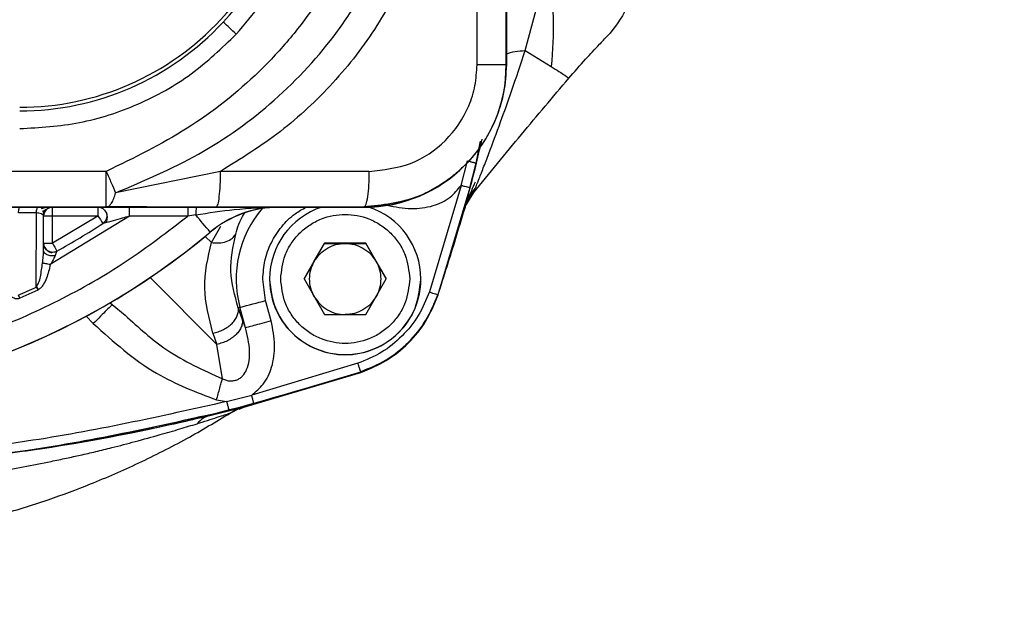
# Model space of a CAD drawing. Units: millimetres. Extents: x 10 to 416, y 10 to 287.
# Drawn here: x 146 to 157, y 186 to 192 of the extents above; entities that cross this region are included whole.
import ezdxf

# ---------------------------------------------------------------- set-up
doc = ezdxf.new("R2010")
doc.units = ezdxf.units.MM
doc.styles.add('SLDTEXTSTYLE0', font='TXT', dxfattribs={"width": 0.75})
doc.dimstyles.new('SLDDIMSTYLE1', dxfattribs={"dimtxt": 3.5, "dimasz": 3.556, "dimexe": 0, "dimexo": 0.0625, "dimgap": 0.875, "dimtad": 1, "dimdec": 0, "dimlfac": 5, "dimrnd": 1e-09, "dimzin": 12, "dimdsep": 46, "dimtxsty": 'SLDTEXTSTYLE0', "dimblk1": 'CLOSED', "dimblk2": 'CLOSED', "dimsah": 1, "dimcen": 0.09, "dimadec": 0, "dimazin": 3, "dimtfac": 1, "dimtdec": 0, "dimtofl": 0, "dimtmove": 0, "dimatfit": 3, "dimldrblk": 'CLOSED', "dimfxl": 1, "dimfrac": 2, "dimtolj": 1, "dimtzin": 12, "dimarcsym": 0})

# ---------------------------------------------------------------- blocks, each defined once
blk = doc.blocks.new('_Closed')
at = {"color": 0, "linetype": 'ByBlock', "lineweight": -2}
for p, q in [((-1, 0.166667), (0, 0)), ((-1, 0.166667), (-1, -0.166667)), ((0, 0), (-1, -0.166667)), ((0, 0), (-1, 0))]:
    blk.add_line(p, q, dxfattribs=at)
blk = doc.blocks.new('_D_4')
at = {"color": 150, "linetype": 'Continuous', "lineweight": 0}
for p, q in [((83.564, 187.64), (83.564, 221.32)), ((174.707, 173.639), (174.707, 221.32)), ((83.564, 220.32), (174.707, 220.32))]:
    blk.add_line(p, q, dxfattribs=at)
at = {"color": 150, "linetype": 'Continuous', "lineweight": 18, "xscale": 3.556, "yscale": 3.556, "rotation": 180}
blk.add_blockref('_Closed', (83.564, 220.32, -27.453), dxfattribs=at)
at = {"color": 150, "linetype": 'Continuous', "lineweight": 18, "xscale": 3.556, "yscale": 3.556}
blk.add_blockref('_Closed', (174.707, 220.32, -27.453), dxfattribs=at)
at = {"color": 150, "linetype": 'Continuous', "lineweight": 18, "insert": (125.256, 224.832), "char_height": 3.5, "attachment_point": 1, "style": 'SLDTEXTSTYLE0'}
blk.add_mtext('456', dxfattribs=at)

msp = doc.modelspace()

# ---------------------------------------------------------------- linework, layer by layer
at = {"color": 7, "linetype": 'Continuous', "lineweight": 25}
for p, q in [((151.535, 191.752), (151.535, 195.801)), ((151.864, 195.8), (151.864, 191.751)), ((151.861, 191.749), (151.861, 193.435)), ((152.076, 191.912), (152.332, 192.854)), ((148.653, 192.258), (148.653, 192.258)), ((152.929, 192.001), (152.913, 191.984)), ((152.076, 191.912), (152.369, 191.732)), ((151.853, 191.589), (151.861, 191.749)), ((151.864, 191.749), (151.864, 191.751)), ((151.526, 190.646), (151.575, 190.893)), ((151.357, 190.395), (151.429, 190.671)), ((147.368, 190.553), (139.16, 190.553)), ((147.368, 190.153), (147.368, 190.553)), ((148.652, 190.553), (147.473, 190.311)), ((150.324, 190.553), (148.652, 190.553)), ((151.454, 190.369), (151.526, 190.646)), ((151.357, 190.395), (150.999, 189.198)), ((151.454, 190.369), (151.094, 189.166)), ((151.443, 190.264), (151.515, 190.36)), ((151.401, 190.158), (151.497, 190.314)), ((139.16, 190.153), (147.368, 190.153)), ((146.399, 190.152), (146.601, 190.152)), ((146.764, 190.152), (146.764, 190.151)), ((146.764, 190.151), (147.274, 190.151)), ((146.764, 190.051), (146.764, 190.151)), ((147.274, 190.151), (147.274, 190.051)), ((147.627, 190.152), (148.284, 190.152)), ((148.284, 190.152), (148.384, 190.152)), ((148.284, 190.152), (148.284, 190.051)), ((150.264, 190.152), (148.606, 190.152)), ((149.193, 190.151), (149.307, 190.151)), ((149.307, 190.151), (149.307, 190.149)), ((149.307, 190.151), (150.264, 190.151)), ((149.307, 190.149), (150.264, 190.149)), ((150.264, 190.149), (150.264, 190.152)), ((151.4, 190.145), (151.381, 190.097)), ((151.393, 190.141), (151.402, 190.158)), ((146.582, 190.086), (146.381, 190.086)), ((146.581, 189.254), (146.582, 190.086)), ((146.664, 189.662), (146.664, 190.052)), ((147.627, 190.051), (146.739, 189.505)), ((146.764, 189.745), (146.764, 190.051)), ((147.274, 190.051), (146.764, 190.051)), ((147.274, 190.051), (146.764, 189.745)), ((148.284, 190.051), (147.627, 190.051)), ((148.374, 190.064), (148.284, 190.051)), ((151.094, 189.158), (151.381, 190.097)), ((151.381, 190.097), (151.379, 190.09)), ((148.549, 189.753), (148.655, 189.936)), ((148.48, 189.822), (148.549, 189.753)), ((148.536, 189.868), (148.536, 189.87)), ((149.822, 189.744), (149.591, 189.344)), ((149.706, 189.543), (149.822, 189.743)), ((150.284, 189.744), (149.822, 189.744)), ((149.822, 189.743), (149.822, 189.744)), ((149.822, 189.743), (150.053, 189.743)), ((150.053, 189.743), (150.284, 189.743)), ((150.515, 189.344), (150.284, 189.744)), ((150.284, 189.743), (150.284, 189.744)), ((150.284, 189.743), (150.399, 189.543)), ((149.591, 189.343), (149.706, 189.543)), ((150.399, 189.543), (150.514, 189.343)), ((147.862, 189.359), (148.611, 188.608)), ((149.159, 189.102), (149.127, 189.342)), ((149.203, 189.343), (149.203, 189.342)), ((149.591, 189.344), (149.822, 188.944)), ((150.284, 188.944), (150.515, 189.344)), ((150.903, 189.342), (150.903, 189.343)), ((146.597, 189.219), (146.395, 189.126)), ((146.581, 189.254), (146.597, 189.219)), ((146.606, 189.224), (146.597, 189.219)), ((146.395, 189.126), (146.38, 189.161)), ((151.094, 189.164), (151.044, 189.057)), ((151.094, 189.166), (151.094, 189.164)), ((151.094, 189.164), (151.094, 189.158)), ((147.413, 189.076), (147.434, 189.055)), ((147.413, 189.076), (147.434, 189.055)), ((147.434, 189.055), (147.427, 189.048)), ((147.434, 189.055), (147.58, 188.935)), ((148.87, 189.025), (148.851, 189.02)), ((148.896, 188.895), (148.851, 189.02)), ((148.932, 188.795), (148.87, 189.025)), ((149.221, 188.872), (149.159, 189.102)), ((147.222, 188.842), (147.141, 188.924)), ((148.932, 188.795), (148.896, 188.895)), ((149.822, 188.944), (150.284, 188.944)), ((148.567, 188.734), (148.611, 188.608)), ((148.673, 188.221), (148.611, 188.608)), ((150.196, 188.395), (149.002, 188.038)), ((148.914, 187.904), (150.228, 188.292)), ((149.027, 187.941), (150.228, 188.3)), ((150.302, 188.332), (150.228, 188.298)), ((150.228, 188.298), (150.228, 188.3)), ((150.228, 188.298), (150.228, 188.292)), ((148.72, 187.965), (149.002, 188.038)), ((148.607, 187.984), (148.72, 187.965)), ((149.027, 187.941), (148.745, 187.868)), ((148.862, 187.881), (148.914, 187.904)), ((148.926, 187.907), (148.927, 187.907)), ((148.53, 187.813), (148.398, 187.788)), ((148.53, 187.809), (148.816, 187.879)), ((148.53, 187.813), (148.53, 187.809)), ((148.761, 187.836), (148.868, 187.89))]:
    msp.add_line(p, q, dxfattribs=at)
at = {"color": 7, "linetype": 'Continuous', "lineweight": 25, "flags": 128}
msp.add_lwpolyline([(150.264, 190.151), (150.576, 190.182), (150.869, 190.27)], dxfattribs=at)
at = {"color": 7, "linetype": 'Continuous', "lineweight": 25}
for centre, radius, start, end in [((145.277, 195.389), 4.604, 317.1463, 337.9094), ((145.277, 195.39), 4.644, 317.1463, 337.9094), ((146.395, 194.353), 3.08, 270, 317.1463), ((146.395, 194.353), 3.08, 270, 317.1463), ((146.395, 194.353), 3.12, 270, 317.1463), ((122.212, 163.48), 39.08, 47.073, 47.3659), ((150.264, 191.749), 1.6, 270, 360), ((146.764, 190.051), 0.1, 90, 180), ((149.307, 188.951), 1.2, 90, 130.0077), ((149.307, 188.949), 1.2, 90, 130.0077), ((150.052, 189.342), 1.224, 139.49, 195.0227), ((149.307, 188.949), 1.203, 90, 110.4475), ((150.053, 189.343), 0.85, 108.1048, 179.9719), ((150.053, 189.343), 0.85, 0, 72.0691), ((146.739, 204.439), 14.387, 269.7013, 270.0996), ((169.057, 204.341), 26.051, 213.2649, 213.4845), ((107.625, 155.788), 53.247, 39.7969, 40.0686), ((143.264, 196.151), 7.4, 298.6496, 303.3199), ((143.264, 196.151), 8.2, 229.9923, 310.0077), ((143.264, 196.149), 8.2, 229.9923, 310.0077), ((146.764, 189.745), 0.1, 180.0001, 298.6496), ((146.739, 204.132), 14.387, 269.7013, 270.0996), ((172.962, 204.029), 29.839, 208.6016, 208.7933), ((150.053, 189.343), 0.85, 179.9719, 359.9999), ((143.264, 196.151), 7.654, 294.022, 295.6798), ((135.101, 241.228), 53.989, 284.776, 285.093)]:
    msp.add_arc(centre, radius, start, end, dxfattribs=at)
for points, knots in [([(152.793, 195.721), (152.844, 195.39), (152.948, 194.724), (153.144, 193.919), (153.265, 193.291), (153.31, 192.827), (153.26, 192.408), (153.109, 192.209), (153.032, 192.108)], [0, 0, 0, 0, 0.233712, 0.469924, 0.591621, 0.719822, 0.85737, 1, 1, 1, 1]), ([(150.211, 193.388), (150.144, 193.228), (150.01, 192.909), (149.75, 192.462), (149.444, 192.047), (148.975, 191.545), (148.296, 191.006), (147.677, 190.704), (147.368, 190.553)], [0, 0, 0, 0, 0.125721, 0.251477, 0.375155, 0.50032, 0.750334, 1, 1, 1, 1]), ([(147.473, 190.311), (147.789, 190.446), (148.427, 190.717), (149.282, 191.329), (149.882, 191.979), (150.269, 192.575), (150.42, 192.898), (150.496, 193.059)], [0, 0, 0, 0, 0.24504, 0.494236, 0.745363, 0.873034, 1, 1, 1, 1]), ([(150.79, 192.906), (150.671, 192.663), (150.432, 192.176), (149.931, 191.537), (149.339, 190.98), (148.881, 190.695), (148.652, 190.553)], [0, 0, 0, 0, 0.250012, 0.50052, 0.749643, 1, 1, 1, 1]), ([(152.332, 192.854), (152.358, 192.658), (152.41, 192.254), (152.383, 191.91), (152.369, 191.732)], [0, 0, 0, 0, 0.484282, 1, 1, 1, 1]), ([(146.395, 191.033), (146.62, 191.047), (147.076, 191.073), (147.731, 191.291), (148.336, 191.623), (148.666, 191.939), (148.829, 192.095)], [0, 0, 0, 0, 0.247336, 0.5, 0.752664, 1, 1, 1, 1]), ([(152.929, 192.001), (152.946, 192.019), (152.98, 192.055), (153.015, 192.09), (153.032, 192.108)], [0, 0, 0, 0, 0.4962413, 1, 1, 1, 1]), ([(152.911, 191.982), (152.914, 191.985), (152.92, 191.991), (152.926, 191.997), (152.929, 192.001)], [0, 0, 0, 0, 0.500432, 1, 1, 1, 1]), ([(151.514, 190.359), (151.516, 190.364), (151.518, 190.37), (151.523, 190.381), (151.529, 190.397), (151.536, 190.413), (151.54, 190.424), (151.541, 190.427), (151.545, 190.437), (151.564, 190.487), (151.605, 190.591), (151.688, 190.807), (151.795, 191.096), (151.934, 191.484), (152.025, 191.759), (152.076, 191.912)], [0, 0, 0, 0, 0.016973, 0.02332, 0.041424, 0.070087, 0.070376, 0.07251, 0.078321, 0.100234, 0.206689, 0.3167, 0.537484, 0.740642, 1, 1, 1, 1]), ([(151.861, 191.868), (151.864, 191.87), (151.888, 191.885), (151.959, 191.902), (152.037, 191.909), (152.076, 191.912)], [0, 0, 0, 0, 0.075599, 0.544756, 1, 1, 1, 1]), ([(152.566, 191.6), (152.628, 191.672), (152.743, 191.802), (152.859, 191.926), (152.911, 191.982)], [0, 0, 0, 0, 0.547504, 1, 1, 1, 1]), ([(151.864, 191.751), (151.858, 191.647), (151.85, 191.489), (151.796, 191.281), (151.724, 191.082), (151.622, 190.894), (151.493, 190.723), (151.379, 190.6), (151.244, 190.482), (151.076, 190.368), (150.759, 190.205), (150.471, 190.174), (150.264, 190.152)], [0, 0, 0, 0, 0.124012, 0.188484, 0.254564, 0.377085, 0.442247, 0.509971, 0.576434, 0.657429, 0.752951, 1, 1, 1, 1]), ([(150.324, 190.553), (150.482, 190.57), (150.797, 190.606), (151.2, 190.88), (151.425, 191.212), (151.521, 191.515), (151.53, 191.673), (151.535, 191.752)], [0, 0, 0, 0, 0.251268, 0.501068, 0.750106, 0.875281, 1, 1, 1, 1]), ([(152.369, 191.732), (152.429, 191.694), (152.546, 191.619), (152.559, 191.606), (152.566, 191.6)], [0, 0, 0, 0, 0.510342, 1, 1, 1, 1]), ([(151.496, 190.312), (151.675, 190.532), (152.028, 190.964), (152.388, 191.39), (152.566, 191.6)], [0, 0, 0, 0, 0.507355, 1, 1, 1, 1]), ([(151.588, 190.914), (151.567, 190.824), (151.481, 190.449), (151.318, 189.865), (151.161, 189.375), (151.094, 189.164)], [0, 0, 0, 0, 0.1521002, 0.6347686, 1, 1, 1, 1]), ([(151.429, 190.671), (151.441, 190.668), (151.46, 190.663), (151.482, 190.657), (151.498, 190.653), (151.51, 190.65), (151.522, 190.647), (151.524, 190.646), (151.526, 190.646)], [0, 0, 0, 0, 0.239443, 0.368345, 0.499986, 0.631629, 0.760537, 1, 1, 1, 1]), ([(147.368, 190.553), (147.387, 190.509), (147.425, 190.42), (147.457, 190.348), (147.473, 190.311)], [0, 0, 0, 0, 0.500003, 1, 1, 1, 1]), ([(151.401, 190.155), (151.405, 190.165), (151.413, 190.185), (151.445, 190.27), (151.488, 190.371), (151.517, 190.437)], [0, 0, 0, 0, 0.2593896, 0.509834, 1, 1, 1, 1]), ([(150.522, 190.173), (150.613, 190.155), (150.785, 190.121), (151.032, 190.154), (151.234, 190.244), (151.318, 190.348), (151.357, 190.395)], [0, 0, 0, 0, 0.301099, 0.569035, 0.80202, 1, 1, 1, 1]), ([(151.496, 190.312), (151.498, 190.317), (151.5, 190.323), (151.51, 190.349), (151.514, 190.357), (151.514, 190.359)], [0, 0, 0, 0, 0.733547, 0.935513, 1, 1, 1, 1]), ([(147.368, 190.153), (147.379, 190.156), (147.4, 190.16), (147.429, 190.195), (147.453, 190.243), (147.466, 190.289), (147.473, 190.311)], [0, 0, 0, 0, 0.291213, 0.500017, 0.762511, 1, 1, 1, 1]), ([(151.379, 190.09), (151.392, 190.13), (151.42, 190.211), (151.47, 190.278), (151.496, 190.312)], [0, 0, 0, 0, 0.500011, 1, 1, 1, 1]), ([(151.379, 190.09), (151.38, 190.095), (151.383, 190.105), (151.402, 190.175), (151.422, 190.248), (151.43, 190.278)], [0, 0, 0, 0, 0.357369, 0.733787, 1, 1, 1, 1]), ([(146.194, 190.152), (146.197, 190.152), (146.207, 190.152), (146.232, 190.152), (146.268, 190.152), (146.309, 190.152), (146.354, 190.152), (146.384, 190.152), (146.399, 190.152)], [0, 0, 0, 0, 0.079582, 0.2627926, 0.4478265, 0.6308912, 0.8154389, 1, 1, 1, 1]), ([(146.381, 190.086), (146.382, 190.095), (146.384, 190.114), (146.388, 190.135), (146.393, 190.15), (146.397, 190.151), (146.399, 190.152)], [0, 0, 0, 0, 0.244079, 0.5, 0.755922, 1, 1, 1, 1]), ([(146.582, 190.086), (146.583, 190.095), (146.585, 190.113), (146.589, 190.135), (146.595, 190.149), (146.599, 190.151), (146.601, 190.152)], [0, 0, 0, 0, 0.244029, 0.5, 0.755971, 1, 1, 1, 1]), ([(146.601, 190.152), (146.623, 190.152), (146.666, 190.152), (146.707, 190.152), (146.72, 190.152), (146.721, 190.152)], [0, 0, 0, 0, 0.4627232, 0.9362257, 1, 1, 1, 1]), ([(146.75, 190.152), (146.74, 190.152), (146.722, 190.151), (146.684, 190.147), (146.654, 190.138), (146.635, 190.132)], [0, 0, 0, 0, 0.277665, 0.53739, 1, 1, 1, 1]), ([(146.651, 190.103), (146.663, 190.11), (146.69, 190.126), (146.708, 190.135), (146.718, 190.141)], [0, 0, 0, 0, 0.460048, 1, 1, 1, 1]), ([(146.658, 190.062), (146.66, 190.073), (146.664, 190.092), (146.676, 190.113), (146.685, 190.122), (146.689, 190.127)], [0, 0, 0, 0, 0.481487, 0.7384, 1, 1, 1, 1]), ([(146.721, 190.152), (146.733, 190.152), (146.759, 190.152), (146.762, 190.152), (146.764, 190.152)], [0, 0, 0, 0, 0.4609916, 1, 1, 1, 1]), ([(147.274, 190.151), (147.275, 190.151), (147.278, 190.151), (147.301, 190.151), (147.335, 190.151), (147.396, 190.152), (147.495, 190.152), (147.581, 190.152), (147.627, 190.152)], [0, 0, 0, 0, 0.089107, 0.186343, 0.293375, 0.415388, 0.686098, 1, 1, 1, 1]), ([(147.274, 190.151), (147.287, 190.15), (147.313, 190.147), (147.347, 190.123), (147.366, 190.094), (147.373, 190.069), (147.374, 190.057), (147.374, 190.053), (147.374, 190.052), (147.374, 190.051), (147.374, 190.051), (147.374, 190.051), (147.374, 190.051), (147.374, 190.051)], [0, 0, 0, 0, 0.250792, 0.501585, 0.752377, 0.918236, 0.979534, 0.994874, 0.998714, 0.999676, 0.999918, 0.999979, 1, 1, 1, 1]), ([(147.33, 190.134), (147.337, 190.129), (147.35, 190.118), (147.365, 190.096), (147.373, 190.075), (147.374, 190.063), (147.375, 190.058)], [0, 0, 0, 0, 0.282285, 0.572873, 0.861915, 1, 1, 1, 1]), ([(148.606, 190.152), (148.395, 190.152), (147.974, 190.152), (147.57, 190.153), (147.368, 190.153)], [0, 0, 0, 0, 0.500599, 1, 1, 1, 1]), ([(148.384, 190.152), (148.383, 190.15), (148.38, 190.148), (148.377, 190.128), (148.374, 190.099), (148.374, 190.075), (148.374, 190.064)], [0, 0, 0, 0, 0.2416257, 0.5, 0.7583743, 1, 1, 1, 1]), ([(148.374, 190.064), (148.519, 190.087), (148.84, 190.137), (149.142, 190.146), (149.307, 190.151)], [0, 0, 0, 0, 0.4536432, 1, 1, 1, 1]), ([(148.384, 190.152), (148.533, 190.152), (148.822, 190.151), (149.072, 190.151), (149.193, 190.151)], [0, 0, 0, 0, 0.516999, 1, 1, 1, 1]), ([(149.127, 189.342), (149.132, 189.411), (149.141, 189.552), (149.216, 189.755), (149.332, 189.933), (149.468, 190.07), (149.572, 190.128), (149.616, 190.151)], [0, 0, 0, 0, 0.210048, 0.425727, 0.641406, 0.851454, 1, 1, 1, 1]), ([(151.372, 190.101), (151.372, 190.101), (151.377, 190.106), (151.382, 190.107), (151.381, 190.101), (151.381, 190.097)], [0, 0, 0, 0, 0.006316, 0.502386, 1, 1, 1, 1]), ([(138.244, 190.051), (138.471, 189.876), (138.93, 189.522), (139.695, 189.086), (140.663, 188.662), (141.859, 188.335), (143.107, 188.223), (144.203, 188.289), (145.124, 188.455), (146.006, 188.723), (146.832, 189.086), (147.598, 189.522), (148.057, 189.876), (148.284, 190.051)], [0, 0, 0, 0, 0.078979, 0.159826, 0.242421, 0.370145, 0.499906, 0.586447, 0.672388, 0.757579, 0.840166, 0.921017, 1, 1, 1, 1]), ([(146.664, 190.052), (146.663, 190.056), (146.66, 190.064), (146.641, 190.074), (146.614, 190.082), (146.593, 190.085), (146.582, 190.086)], [0, 0, 0, 0, 0.2938266, 0.5597364, 0.7942137, 1, 1, 1, 1]), ([(147.329, 189.968), (147.329, 189.968), (147.33, 189.968), (147.341, 189.971), (147.37, 189.979), (147.435, 189.997), (147.499, 190.015), (147.567, 190.035), (147.601, 190.044), (147.627, 190.051)], [0, 0, 0, 0, 0.036784, 0.075315, 0.165962, 0.376716, 0.692917, 0.761468, 1, 1, 1, 1]), ([(147.375, 190.058), (147.375, 190.054), (147.377, 190.042), (147.376, 190.024), (147.373, 190.005), (147.37, 189.99), (147.369, 189.982), (147.369, 189.979)], [0, 0, 0, 0, 0.134868, 0.384218, 0.610106, 0.814223, 1, 1, 1, 1]), ([(148.822, 189.848), (148.843, 189.921), (148.865, 189.995), (148.921, 190.08), (148.922, 190.081)], [0, 0, 0, 0, 0.9840134, 1, 1, 1, 1]), ([(149.328, 189.344), (149.337, 189.435), (149.352, 189.576), (149.443, 189.745), (149.536, 189.86), (149.652, 189.954), (149.821, 190.042), (150.053, 190.086), (150.285, 190.042), (150.454, 189.954), (150.569, 189.86), (150.663, 189.745), (150.753, 189.576), (150.768, 189.435), (150.778, 189.344)], [0, 0, 0, 0, 0.119721, 0.184837, 0.25, 0.315116, 0.380279, 0.5, 0.619721, 0.684837, 0.75, 0.815116, 0.880279, 1, 1, 1, 1]), ([(148.549, 189.753), (148.578, 189.75), (148.638, 189.744), (148.719, 189.762), (148.785, 189.796), (148.81, 189.831), (148.822, 189.848)], [0, 0, 0, 0, 0.244027, 0.5, 0.755973, 1, 1, 1, 1]), ([(148.851, 189.02), (148.813, 189.156), (148.735, 189.429), (148.793, 189.708), (148.822, 189.848)], [0, 0, 0, 0, 0.49937, 1, 1, 1, 1]), ([(146.651, 189.522), (146.654, 189.547), (146.66, 189.594), (146.663, 189.64), (146.664, 189.662)], [0, 0, 0, 0, 0.537909, 1, 1, 1, 1]), ([(146.794, 189.606), (146.787, 189.605), (146.773, 189.603), (146.75, 189.603), (146.726, 189.607), (146.704, 189.614), (146.686, 189.624), (146.673, 189.636), (146.665, 189.649), (146.664, 189.658), (146.664, 189.662)], [0, 0, 0, 0, 0.1128683, 0.2355262, 0.3657044, 0.4999968, 0.6342896, 0.7644691, 0.8871291, 1, 1, 1, 1]), ([(146.761, 189.635), (146.753, 189.637), (146.735, 189.642), (146.711, 189.656), (146.689, 189.676), (146.68, 189.692), (146.675, 189.7)], [0, 0, 0, 0, 0.229492, 0.476832, 0.7357, 1, 1, 1, 1]), ([(148.567, 188.734), (148.522, 188.903), (148.433, 189.241), (148.51, 189.582), (148.549, 189.753)], [0, 0, 0, 0, 0.500034, 1, 1, 1, 1]), ([(146.666, 189.65), (146.666, 189.648), (146.665, 189.643), (146.663, 189.635), (146.663, 189.631)], [0, 0, 0, 0, 0.475706, 1, 1, 1, 1]), ([(146.811, 189.653), (146.804, 189.651), (146.789, 189.644), (146.764, 189.641), (146.737, 189.644), (146.72, 189.653), (146.712, 189.657)], [0, 0, 0, 0, 0.220538, 0.464623, 0.727254, 1, 1, 1, 1]), ([(146.794, 189.606), (146.787, 189.591), (146.771, 189.557), (146.75, 189.523), (146.739, 189.505)], [0, 0, 0, 0, 0.456532, 1, 1, 1, 1]), ([(146.812, 189.657), (146.812, 189.657), (146.811, 189.655), (146.808, 189.645), (146.802, 189.629), (146.797, 189.614), (146.794, 189.606)], [0, 0, 0, 0, 0.218994, 0.440409, 0.692319, 1, 1, 1, 1]), ([(146.581, 189.254), (146.59, 189.269), (146.613, 189.304), (146.635, 189.396), (146.645, 189.471), (146.651, 189.522)], [0, 0, 0, 0, 0.192319, 0.442648, 1, 1, 1, 1]), ([(146.739, 189.505), (146.727, 189.453), (146.708, 189.376), (146.669, 189.291), (146.638, 189.247), (146.616, 189.232), (146.606, 189.224)], [0, 0, 0, 0, 0.499171, 0.751118, 0.881373, 1, 1, 1, 1]), ([(146.739, 189.505), (146.73, 189.507), (146.712, 189.51), (146.687, 189.515), (146.665, 189.519), (146.656, 189.521), (146.651, 189.522)], [0, 0, 0, 0, 0.245227, 0.500006, 0.754782, 1, 1, 1, 1]), ([(150.778, 189.344), (150.768, 189.253), (150.753, 189.112), (150.663, 188.943), (150.569, 188.828), (150.454, 188.733), (150.285, 188.646), (150.053, 188.601), (149.821, 188.646), (149.652, 188.733), (149.536, 188.828), (149.443, 188.943), (149.352, 189.112), (149.337, 189.253), (149.328, 189.344)], [0, 0, 0, 0, 0.119721, 0.184837, 0.25, 0.315116, 0.380279, 0.5, 0.619721, 0.684837, 0.75, 0.815116, 0.880279, 1, 1, 1, 1]), ([(146.395, 189.126), (146.387, 189.123), (146.37, 189.117), (146.343, 189.12), (146.318, 189.132), (146.288, 189.158), (146.256, 189.202), (146.239, 189.242), (146.23, 189.263)], [0, 0, 0, 0, 0.107751, 0.218036, 0.330188, 0.457443, 0.71638, 1, 1, 1, 1]), ([(146.606, 189.224), (146.605, 189.227), (146.601, 189.233), (146.597, 189.239), (146.595, 189.243), (146.594, 189.245), (146.593, 189.247), (146.592, 189.25), (146.589, 189.252), (146.585, 189.253), (146.582, 189.253), (146.581, 189.254)], [0, 0, 0, 0, 0.242019, 0.48467, 0.548321, 0.592254, 0.605329, 0.732514, 0.786903, 0.852825, 1, 1, 1, 1]), ([(150.999, 189.198), (150.962, 189.107), (150.887, 188.925), (150.698, 188.696), (150.469, 188.507), (150.287, 188.432), (150.196, 188.395)], [0, 0, 0, 0, 0.249896, 0.500006, 0.750142, 1, 1, 1, 1]), ([(150.228, 188.3), (150.326, 188.34), (150.522, 188.42), (150.77, 188.624), (150.973, 188.871), (151.054, 189.068), (151.094, 189.166)], [0, 0, 0, 0, 0.249985, 0.500001, 0.750016, 1, 1, 1, 1]), ([(151.094, 189.164), (151.054, 189.066), (150.973, 188.869), (150.77, 188.622), (150.522, 188.418), (150.326, 188.338), (150.228, 188.298)], [0, 0, 0, 0, 0.249984, 0.499999, 0.750015, 1, 1, 1, 1]), ([(150.228, 188.292), (150.326, 188.332), (150.523, 188.413), (150.77, 188.617), (150.974, 188.864), (151.054, 189.06), (151.094, 189.158)], [0, 0, 0, 0, 0.250509, 0.500924, 0.750385, 1, 1, 1, 1]), ([(147.427, 189.048), (147.425, 189.046), (147.419, 189.04), (147.375, 188.996), (147.306, 188.926), (147.25, 188.87), (147.222, 188.842)], [0, 0, 0, 0, 0.157183, 0.438122, 0.719061, 1, 1, 1, 1]), ([(147.58, 188.935), (147.73, 188.798), (148.055, 188.501), (148.457, 188.319), (148.673, 188.221)], [0, 0, 0, 0, 0.4619238, 1, 1, 1, 1]), ([(147.222, 188.842), (147.449, 188.638), (147.86, 188.268), (148.376, 188.072), (148.607, 187.984)], [0, 0, 0, 0, 0.551169, 1, 1, 1, 1]), ([(148.673, 188.221), (148.688, 188.215), (148.715, 188.203), (148.759, 188.196), (148.8, 188.199), (148.838, 188.209), (148.872, 188.227), (148.913, 188.263), (148.953, 188.33), (148.978, 188.427), (148.983, 188.587), (148.953, 188.708), (148.932, 188.795)], [0, 0, 0, 0, 0.058381, 0.110144, 0.157956, 0.20499, 0.250894, 0.297645, 0.399338, 0.531676, 0.665748, 1, 1, 1, 1]), ([(149.002, 188.038), (149.048, 188.077), (149.15, 188.161), (149.24, 188.361), (149.274, 188.608), (149.239, 188.78), (149.221, 188.872)], [0, 0, 0, 0, 0.195424, 0.427536, 0.696096, 1, 1, 1, 1]), ([(150.228, 188.3), (150.227, 188.301), (150.227, 188.303), (150.223, 188.315), (150.219, 188.327), (150.214, 188.342), (150.206, 188.364), (150.2, 188.383), (150.196, 188.395)], [0, 0, 0, 0, 0.239453, 0.368355, 0.499992, 0.631631, 0.760535, 1, 1, 1, 1]), ([(144.195, 187.198), (144.879, 187.248), (146.245, 187.347), (148.267, 187.711), (149.575, 188.103), (150.228, 188.298)], [0, 0, 0, 0, 0.3344324, 0.6679087, 1, 1, 1, 1]), ([(148.607, 187.984), (148.613, 188.007), (148.626, 188.053), (148.645, 188.119), (148.661, 188.177), (148.669, 188.207), (148.673, 188.221)], [0, 0, 0, 0, 0.246368, 0.500001, 0.753633, 1, 1, 1, 1]), ([(149.027, 187.941), (149.027, 187.943), (149.026, 187.945), (149.023, 187.957), (149.02, 187.969), (149.016, 187.985), (149.01, 188.007), (149.005, 188.026), (149.002, 188.038)], [0, 0, 0, 0, 0.239457, 0.36837, 0.50002, 0.631666, 0.76057, 1, 1, 1, 1]), ([(148.72, 187.965), (147.974, 187.798), (146.48, 187.462), (144.954, 187.354), (144.19, 187.3)], [0, 0, 0, 0, 0.499769, 1, 1, 1, 1]), ([(148.72, 187.965), (148.723, 187.953), (148.728, 187.934), (148.734, 187.912), (148.738, 187.898), (148.741, 187.885), (148.744, 187.874), (148.745, 187.869), (148.745, 187.868), (148.745, 187.868), (148.745, 187.868), (148.745, 187.868), (148.745, 187.868), (148.745, 187.868), (148.745, 187.868)], [0, 0, 0, 0, 0.239696, 0.368817, 0.500691, 0.58814, 0.758097, 0.940772, 0.984728, 0.995867, 0.998803, 0.999619, 0.999864, 1, 1, 1, 1]), ([(148.927, 187.908), (148.913, 187.903), (148.898, 187.899), (148.883, 187.894), (148.879, 187.893), (148.865, 187.888), (148.824, 187.872), (148.788, 187.851), (148.762, 187.836)], [0, 0, 0, 0, 0.246866, 0.249348, 0.267319, 0.315845, 0.497096, 1, 1, 1, 1]), ([(148.762, 187.836), (148.763, 187.837), (148.766, 187.839), (148.784, 187.85), (148.836, 187.879), (148.89, 187.896), (148.926, 187.907)], [0, 0, 0, 0, 0.045882, 0.084931, 0.387861, 1, 1, 1, 1]), ([(148.816, 187.879), (148.845, 187.887), (148.901, 187.901), (148.918, 187.905), (148.926, 187.907)], [0, 0, 0, 0, 0.532084, 1, 1, 1, 1]), ([(144.195, 187.2), (144.961, 187.254), (146.495, 187.363), (147.995, 187.7), (148.745, 187.868)], [0, 0, 0, 0, 0.500011, 1, 1, 1, 1]), ([(144.195, 187.195), (144.526, 187.215), (145.156, 187.251), (146.047, 187.35), (146.78, 187.457), (147.369, 187.56), (147.824, 187.65), (148.214, 187.734), (148.43, 187.785), (148.53, 187.809)], [0, 0, 0, 0, 0.218486, 0.415294, 0.593526, 0.713022, 0.820797, 0.916613, 1, 1, 1, 1]), ([(145.064, 186.448), (145.248, 186.481), (145.615, 186.546), (146.166, 186.686), (146.691, 186.849), (147.218, 187.045), (147.739, 187.272), (148.265, 187.537), (148.6, 187.739), (148.762, 187.836)], [0, 0, 0, 0, 0.141492, 0.280783, 0.428568, 0.556291, 0.705199, 0.857134, 1, 1, 1, 1]), ([(148.39, 187.716), (148.409, 187.722), (148.509, 187.754), (148.636, 187.795), (148.723, 187.824), (148.756, 187.834), (148.76, 187.836), (148.762, 187.836)], [0, 0, 0, 0, 0.1018847, 0.5542737, 0.7534764, 0.8711522, 1, 1, 1, 1]), ([(148.53, 187.809), (148.504, 187.8), (148.452, 187.782), (148.411, 187.738), (148.39, 187.716)], [0, 0, 0, 0, 0.499999, 1, 1, 1, 1]), ([(144.189, 186.971), (144.406, 186.984), (144.839, 187.01), (145.484, 187.081), (146.121, 187.173), (146.598, 187.261), (146.915, 187.328), (147.082, 187.364), (147.253, 187.404), (147.459, 187.454), (147.702, 187.518), (147.957, 187.588), (148.192, 187.656), (148.326, 187.697), (148.39, 187.716)], [0, 0, 0, 0, 0.149074, 0.297782, 0.445641, 0.592359, 0.633211, 0.670353, 0.711847, 0.756106, 0.819723, 0.889959, 0.947196, 1, 1, 1, 1])]:
    msp.add_open_spline(points, degree=3, knots=knots, dxfattribs=at)
for points in [[(148.829, 192.095), (149.018, 192.32), (149.398, 192.768), (149.643, 193.302), (149.766, 193.568)], [(151.864, 191.751), (151.859, 191.752), (151.85, 191.752), (151.776, 191.752), (151.67, 191.752), (151.58, 191.752), (151.535, 191.752)], [(148.606, 190.152), (148.612, 190.158), (148.624, 190.171), (148.639, 190.263), (148.65, 190.396), (148.651, 190.5), (148.652, 190.553)], [(150.264, 190.152), (150.272, 190.158), (150.288, 190.17), (150.308, 190.263), (150.322, 190.395), (150.324, 190.5), (150.324, 190.553)], [(151.357, 190.395), (151.37, 190.392), (151.395, 190.385), (151.427, 190.377), (151.449, 190.371), (151.452, 190.37), (151.454, 190.369)], [(146.664, 190.052), (146.665, 190.065), (146.668, 190.091), (146.692, 190.124), (146.725, 190.147), (146.751, 190.15), (146.764, 190.152)], [(147.627, 190.051), (147.627, 190.065), (147.627, 190.091), (147.627, 190.124), (147.627, 190.147), (147.627, 190.15), (147.627, 190.152)], [(147.374, 190.051), (147.373, 190.043), (147.372, 190.027), (147.363, 190.003), (147.349, 189.983), (147.335, 189.973), (147.329, 189.968)], [(149.706, 189.543), (149.726, 189.572), (149.766, 189.63), (149.851, 189.693), (149.948, 189.735), (150.018, 189.74), (150.053, 189.743)], [(150.053, 189.743), (150.088, 189.74), (150.157, 189.735), (150.255, 189.693), (150.34, 189.63), (150.379, 189.572), (150.399, 189.543)], [(149.653, 189.343), (149.655, 189.378), (149.66, 189.448), (149.691, 189.511), (149.706, 189.543)], [(150.399, 189.543), (150.415, 189.511), (150.446, 189.448), (150.45, 189.378), (150.453, 189.343)], [(149.203, 189.342), (149.215, 189.231), (149.241, 189.008), (149.438, 188.725), (149.719, 188.536), (150.053, 188.47), (150.387, 188.536), (150.668, 188.725), (150.864, 189.008), (150.89, 189.231), (150.903, 189.342)], [(149.706, 189.143), (149.691, 189.174), (149.66, 189.238), (149.655, 189.308), (149.653, 189.343)], [(150.453, 189.343), (150.45, 189.308), (150.446, 189.238), (150.415, 189.174), (150.399, 189.143)], [(149.706, 189.143), (149.726, 189.114), (149.766, 189.056), (149.851, 188.993), (149.948, 188.951), (150.018, 188.945), (150.053, 188.943)], [(150.399, 189.143), (150.379, 189.114), (150.34, 189.056), (150.255, 188.993), (150.157, 188.951), (150.088, 188.945), (150.053, 188.943)], [(150.999, 189.198), (151.012, 189.193), (151.037, 189.185), (151.068, 189.175), (151.09, 189.168), (151.093, 189.167), (151.094, 189.166)], [(148.567, 188.734), (148.587, 188.739), (148.627, 188.748), (148.685, 188.773), (148.738, 188.805), (148.783, 188.844), (148.818, 188.886), (148.842, 188.931), (148.855, 188.977), (148.853, 189.006), (148.851, 189.02)], [(148.896, 188.895), (148.897, 188.88), (148.9, 188.851), (148.887, 188.806), (148.863, 188.761), (148.828, 188.718), (148.783, 188.68), (148.73, 188.648), (148.672, 188.623), (148.632, 188.613), (148.611, 188.608)], [(149.221, 188.872), (149.185, 188.862), (149.113, 188.843), (149.021, 188.818), (148.953, 188.8), (148.939, 188.797), (148.932, 188.795)]]:
    msp.add_open_spline(points, degree=3, dxfattribs=at)

# ---------------------------------------------------------------- dimensions: what is measured, and where the dimension line sits
at = {"color": 150, "linetype": 'Continuous', "lineweight": 18}
dim = msp.add_linear_dim(base=(174.707, 220.32), p1=(83.564, 186.64), p2=(174.707, 172.639), dimstyle='SLDDIMSTYLE1', dxfattribs=at)
dim.commit()
dim.dimension.update_dxf_attribs({"geometry": '_D_4', "text_midpoint": (129.136, 220.32), "dimtype": 160})

doc.saveas('drawing.dxf')
